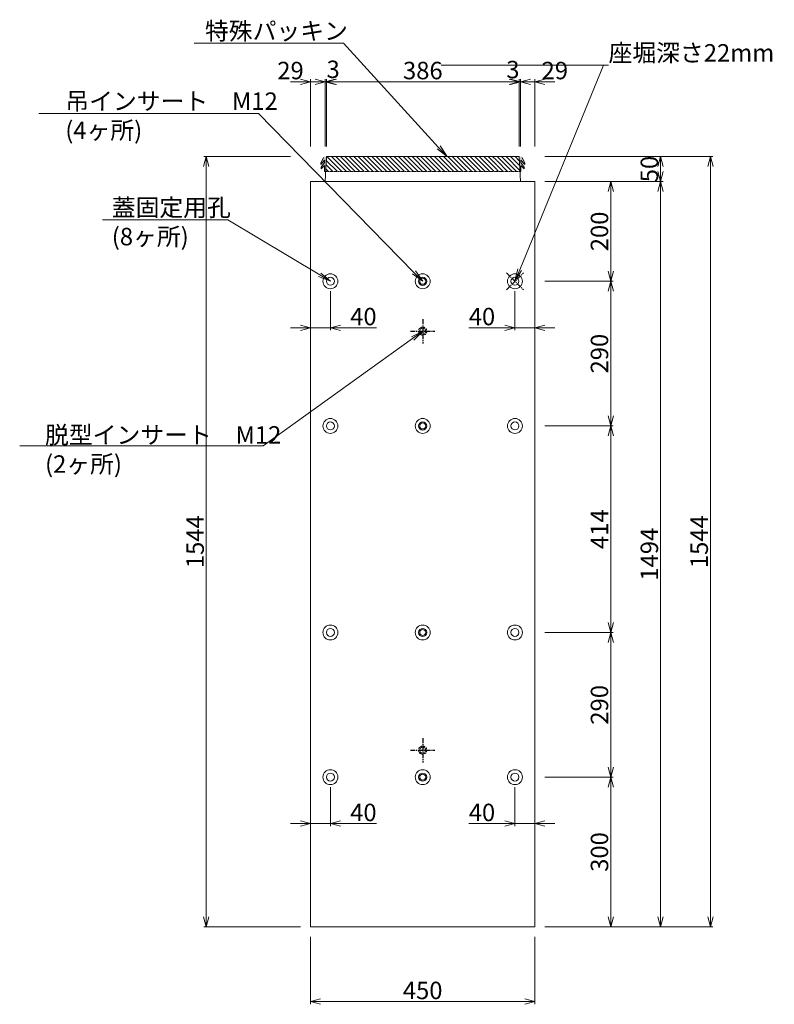
# Model space of a CAD drawing. Units: millimetres. Extents: x -29912 to 144750, y 24745 to 57393.
# Drawn here: x 114218 to 115731, y 35744 to 37718 of the extents above; entities that cross this region are included whole.
import ezdxf
from ezdxf import colors
from ezdxf.entities.mleader import LeaderData, LeaderLine
from ezdxf.math import Vec2, Vec3

# ---------------------------------------------------------------- set-up
doc = ezdxf.new("R2010")
doc.units = ezdxf.units.MM
doc.header["$LTSCALE"] = 0.3
for name, pattern in [('CENTER', [50.8, 31.75, -6.35, 6.35, -6.35]), ('DASHED', [19.05, 12.7, -6.35]), ('DASHED2', [9.525, 6.35, -3.175])]:
    doc.linetypes.add(name, pattern=pattern)
for name, color, linetype, lineweight in [('D-STR-DIM', 7, 'Continuous', 13), ('D-STR-HTXT', 7, 'Continuous', 13), ('D-STR1', 7, 'Continuous', 13), ('D-STR2(金物)', 3, 'Continuous', 13)]:
    doc.layers.add(name, color=color, linetype=linetype, lineweight=lineweight)
for name, color, linetype in [('LEVEL001', 7, 'Continuous'), ('TC-03-基準線', 2, 'CENTER'), ('TC-15-ハッチ-PC2', 36, 'Continuous'), ('TC-15-ハッチ-ブラケット', 6, 'Continuous')]:
    doc.layers.add(name, color=color, linetype=linetype)
doc.styles.add('MSゴシック', font='txt')
doc.styles.add('YOKO_GOTHIC', font='txt')
doc.dimstyles.new('1-10', dxfattribs={"dimscale": 10, "dimtxt": 3.5, "dimasz": 2, "dimexe": 0.5, "dimexo": 2, "dimgap": 0.5, "dimtad": 1, "dimdec": 0, "dimzin": 0, "dimdsep": 46, "dimtxsty": 'MSゴシック', "dimblk": 'OPEN30', "dimcen": 2, "dimclrd": 256, "dimclre": 256, "dimclrt": 256, "dimadec": 0, "dimazin": 0, "dimtfac": 1, "dimtdec": 0, "dimtmove": 0, "dimatfit": 3, "dimldrblk": 'OPEN30', "dimfxl": 1, "dimtolj": 1, "dimtzin": 0, "dimlwd": -1, "dimlwe": -1, "dimarcsym": 0})

# ---------------------------------------------------------------- blocks, each defined once
blk = doc.blocks.new('_OPEN30')
at = {"color": 0, "linetype": 'ByBlock', "lineweight": -2}
for p, q in [((-1, 0.268), (0, 0)), ((0, 0), (-1, -0.268)), ((0, 0), (-1, 0))]:
    blk.add_line(p, q, dxfattribs=at)
blk = doc.blocks.new('*D3619')
at = {"layer": 'D-STR-DIM', "transparency": 16777216}
for p, q in [((114801.2, 35879.3), (114801.2, 35744.3)), ((115251.2, 35879.3), (115251.2, 35744.3)), ((114821.2, 35749.3), (115231.2, 35749.3))]:
    blk.add_line(p, q, dxfattribs=at)
at = {"layer": 'DEFPOINTS', "color": 0, "transparency": 16777216}
for p in [(114801.2, 35899.3), (115251.2, 35899.3), (115251.2, 35749.3)]:
    blk.add_point(p, dxfattribs=at)
at = {"layer": 'D-STR-DIM', "transparency": 16777216, "xscale": 20, "yscale": 20, "zscale": 20, "rotation": 180}
blk.add_blockref('_OPEN30', (114801.2, 35749.3), dxfattribs=at)
at = {"layer": 'D-STR-DIM', "transparency": 16777216, "xscale": 20, "yscale": 20, "zscale": 20}
blk.add_blockref('_OPEN30', (115251.2, 35749.3), dxfattribs=at)
at = {"layer": 'D-STR-DIM', "transparency": 16777216, "insert": (115026.2, 35771.8), "char_height": 35, "attachment_point": 5, "style": 'MSゴシック'}
blk.add_mtext('\\A1;450', dxfattribs=at)
blk = doc.blocks.new('_OPEN')
at = {"color": 0, "linetype": 'ByBlock', "lineweight": -2}
for p, q in [((-1, 0.167), (0, 0)), ((0, 0), (-1, -0.167)), ((0, 0), (-1, 0))]:
    blk.add_line(p, q, dxfattribs=at)
blk = doc.blocks.new('*D3623')
at = {"layer": 'D-STR-DIM', "transparency": 16777216}
for p, q in [((114781.2, 37593.3), (114761.2, 37593.3)), ((114801.2, 37463.3), (114801.2, 37598.3)), ((114801.2, 37593.3), (114830.5, 37593.3)), ((114830.5, 37463.3), (114830.5, 37598.3)), ((114850.5, 37593.3), (114870.5, 37593.3))]:
    blk.add_line(p, q, dxfattribs=at)
at = {"layer": 'DEFPOINTS', "color": 0, "transparency": 16777216}
for p in [(114830.5, 37593.3), (114801.2, 37443.3), (114830.5, 37443.3)]:
    blk.add_point(p, dxfattribs=at)
at = {"layer": 'D-STR-DIM', "transparency": 16777216, "xscale": 20, "yscale": 20, "zscale": 20}
blk.add_blockref('_OPEN30', (114801.2, 37593.3), dxfattribs=at)
at = {"layer": 'D-STR-DIM', "transparency": 16777216, "xscale": 20, "yscale": 20, "zscale": 20, "rotation": 180}
blk.add_blockref('_OPEN30', (114830.5, 37593.3), dxfattribs=at)
at = {"layer": 'D-STR-DIM', "transparency": 16777216, "insert": (114761.2, 37615.8), "char_height": 35, "attachment_point": 5, "style": 'MSゴシック'}
blk.add_mtext('\\A1;29', dxfattribs=at)
blk = doc.blocks.new('*D3624')
at = {"layer": 'D-STR-DIM', "transparency": 16777216}
for p, q in [((114810.5, 37593.3), (114790.5, 37593.3)), ((114830.5, 37463.3), (114830.5, 37598.3)), ((114830.5, 37593.3), (114833.5, 37593.3)), ((114833.5, 37463.3), (114833.5, 37598.3)), ((114853.5, 37593.3), (114873.5, 37593.3))]:
    blk.add_line(p, q, dxfattribs=at)
at = {"layer": 'DEFPOINTS', "color": 0, "transparency": 16777216}
for p in [(114833.5, 37593.3), (114830.5, 37443.3), (114833.5, 37443.3)]:
    blk.add_point(p, dxfattribs=at)
at = {"layer": 'D-STR-DIM', "transparency": 16777216, "xscale": 20, "yscale": 20, "zscale": 20}
blk.add_blockref('_OPEN30', (114830.5, 37593.3), dxfattribs=at)
at = {"layer": 'D-STR-DIM', "transparency": 16777216, "xscale": 20, "yscale": 20, "zscale": 20, "rotation": 180}
blk.add_blockref('_OPEN30', (114833.5, 37593.3), dxfattribs=at)
at = {"layer": 'D-STR-DIM', "transparency": 16777216, "insert": (114846.7, 37618.2), "char_height": 35, "attachment_point": 5, "style": 'MSゴシック'}
blk.add_mtext('\\A1;3', dxfattribs=at)
blk = doc.blocks.new('*D3625')
at = {"layer": 'D-STR-DIM', "transparency": 16777216}
for p, q in [((114833.5, 37463.3), (114833.5, 37598.3)), ((114853.5, 37593.3), (115199.5, 37593.3)), ((115219.5, 37463.3), (115219.5, 37598.3))]:
    blk.add_line(p, q, dxfattribs=at)
at = {"layer": 'DEFPOINTS', "color": 0, "transparency": 16777216}
for p in [(115219.5, 37593.3), (114833.5, 37443.3), (115219.5, 37443.3)]:
    blk.add_point(p, dxfattribs=at)
at = {"layer": 'D-STR-DIM', "transparency": 16777216, "xscale": 20, "yscale": 20, "zscale": 20, "rotation": 180}
blk.add_blockref('_OPEN30', (114833.5, 37593.3), dxfattribs=at)
at = {"layer": 'D-STR-DIM', "transparency": 16777216, "xscale": 20, "yscale": 20, "zscale": 20}
blk.add_blockref('_OPEN30', (115219.5, 37593.3), dxfattribs=at)
at = {"layer": 'D-STR-DIM', "transparency": 16777216, "insert": (115026.5, 37615.8), "char_height": 35, "attachment_point": 5, "style": 'MSゴシック'}
blk.add_mtext('\\A1;386', dxfattribs=at)
blk = doc.blocks.new('*D3626')
at = {"layer": 'D-STR-DIM', "transparency": 16777216}
for p, q in [((115199.5, 37593.3), (115179.5, 37593.3)), ((115219.5, 37463.3), (115219.5, 37598.3)), ((115222.5, 37593.3), (115219.5, 37593.3)), ((115222.5, 37463.3), (115222.5, 37598.3)), ((115242.5, 37593.3), (115262.5, 37593.3))]:
    blk.add_line(p, q, dxfattribs=at)
at = {"layer": 'DEFPOINTS', "color": 0, "transparency": 16777216}
for p in [(115219.5, 37593.3), (115219.5, 37443.3), (115222.5, 37443.3)]:
    blk.add_point(p, dxfattribs=at)
at = {"layer": 'D-STR-DIM', "transparency": 16777216, "xscale": 20, "yscale": 20, "zscale": 20}
blk.add_blockref('_OPEN30', (115219.5, 37593.3), dxfattribs=at)
at = {"layer": 'D-STR-DIM', "transparency": 16777216, "xscale": 20, "yscale": 20, "zscale": 20, "rotation": 180}
blk.add_blockref('_OPEN30', (115222.5, 37593.3), dxfattribs=at)
at = {"layer": 'D-STR-DIM', "transparency": 16777216, "insert": (115207.1, 37617.7), "char_height": 35, "attachment_point": 5, "style": 'MSゴシック'}
blk.add_mtext('\\A1;3', dxfattribs=at)
blk = doc.blocks.new('*D3627')
at = {"layer": 'D-STR-DIM', "transparency": 16777216}
for p, q in [((115202.5, 37593.3), (115182.5, 37593.3)), ((115222.5, 37463.3), (115222.5, 37598.3)), ((115222.5, 37593.3), (115251.2, 37593.3)), ((115251.2, 37463.3), (115251.2, 37598.3)), ((115271.2, 37593.3), (115291.2, 37593.3))]:
    blk.add_line(p, q, dxfattribs=at)
at = {"layer": 'DEFPOINTS', "color": 0, "transparency": 16777216}
for p in [(115251.2, 37593.3), (115222.5, 37443.3), (115251.2, 37443.3)]:
    blk.add_point(p, dxfattribs=at)
at = {"layer": 'D-STR-DIM', "transparency": 16777216, "xscale": 20, "yscale": 20, "zscale": 20}
blk.add_blockref('_OPEN30', (115222.5, 37593.3), dxfattribs=at)
at = {"layer": 'D-STR-DIM', "transparency": 16777216, "xscale": 20, "yscale": 20, "zscale": 20, "rotation": 180}
blk.add_blockref('_OPEN30', (115251.2, 37593.3), dxfattribs=at)
at = {"layer": 'D-STR-DIM', "transparency": 16777216, "insert": (115291.2, 37615.8), "char_height": 35, "attachment_point": 5, "style": 'MSゴシック'}
blk.add_mtext('\\A1;29', dxfattribs=at)
blk = doc.blocks.new('*D3639')
at = {"layer": 'D-STR-DIM', "transparency": 16777216}
for p, q in [((115271.2, 36199.3), (115408.2, 36199.3)), ((115403.2, 35919.3), (115403.2, 36179.3)), ((115271.2, 35899.3), (115408.2, 35899.3))]:
    blk.add_line(p, q, dxfattribs=at)
at = {"layer": 'DEFPOINTS', "color": 0, "transparency": 16777216}
for p in [(115251.2, 36199.3), (115403.2, 36199.3), (115251.2, 35899.3)]:
    blk.add_point(p, dxfattribs=at)
at = {"layer": 'D-STR-DIM', "transparency": 16777216, "xscale": 20, "yscale": 20, "zscale": 20}
for p, rotation in [((115403.2, 36199.3), 90), ((115403.2, 35899.3), 270)]:
    blk.add_blockref('_OPEN30', p, dxfattribs=dict(at, rotation=rotation))
at = {"layer": 'D-STR-DIM', "transparency": 16777216, "insert": (115380.7, 36049.3), "char_height": 35, "attachment_point": 5, "rotation": 90, "style": 'MSゴシック'}
blk.add_mtext('\\A1;300', dxfattribs=at)
blk = doc.blocks.new('*D3640')
at = {"layer": 'D-STR-DIM', "transparency": 16777216}
for p, q in [((115271.2, 36489.3), (115408.2, 36489.3)), ((115403.2, 36219.3), (115403.2, 36469.3)), ((115271.2, 36199.3), (115408.2, 36199.3))]:
    blk.add_line(p, q, dxfattribs=at)
at = {"layer": 'DEFPOINTS', "color": 0, "transparency": 16777216}
for p in [(115251.2, 36489.3), (115403.2, 36489.3), (115251.2, 36199.3)]:
    blk.add_point(p, dxfattribs=at)
at = {"layer": 'D-STR-DIM', "transparency": 16777216, "xscale": 20, "yscale": 20, "zscale": 20}
for p, rotation in [((115403.2, 36489.3), 90), ((115403.2, 36199.3), 270)]:
    blk.add_blockref('_OPEN30', p, dxfattribs=dict(at, rotation=rotation))
at = {"layer": 'D-STR-DIM', "transparency": 16777216, "insert": (115380.7, 36344.3), "char_height": 35, "attachment_point": 5, "rotation": 90, "style": 'MSゴシック'}
blk.add_mtext('\\A1;290', dxfattribs=at)
blk = doc.blocks.new('*D3641')
at = {"layer": 'D-STR-DIM', "transparency": 16777216}
for p, q in [((115271.2, 37393.3), (115408.2, 37393.3)), ((115403.2, 37213.3), (115403.2, 37373.3)), ((115271.2, 37193.3), (115408.2, 37193.3))]:
    blk.add_line(p, q, dxfattribs=at)
at = {"layer": 'DEFPOINTS', "color": 0, "transparency": 16777216}
for p in [(115251.2, 37393.3), (115403.2, 37393.3), (115251.2, 37193.3)]:
    blk.add_point(p, dxfattribs=at)
at = {"layer": 'D-STR-DIM', "transparency": 16777216, "xscale": 20, "yscale": 20, "zscale": 20}
for p, rotation in [((115403.2, 37393.3), 90), ((115403.2, 37193.3), 270)]:
    blk.add_blockref('_OPEN30', p, dxfattribs=dict(at, rotation=rotation))
at = {"layer": 'D-STR-DIM', "transparency": 16777216, "insert": (115380.7, 37293.3), "char_height": 35, "attachment_point": 5, "rotation": 90, "style": 'MSゴシック'}
blk.add_mtext('\\A1;200', dxfattribs=at)
blk = doc.blocks.new('*D3642')
at = {"layer": 'D-STR-DIM', "transparency": 16777216}
for p, q in [((115271.2, 37393.3), (115508.2, 37393.3)), ((115503.2, 35919.3), (115503.2, 37373.3)), ((115271.2, 35899.3), (115508.2, 35899.3))]:
    blk.add_line(p, q, dxfattribs=at)
at = {"layer": 'DEFPOINTS', "color": 0, "transparency": 16777216}
for p in [(115251.2, 37393.3), (115503.2, 37393.3), (115251.2, 35899.3)]:
    blk.add_point(p, dxfattribs=at)
at = {"layer": 'D-STR-DIM', "transparency": 16777216, "xscale": 20, "yscale": 20, "zscale": 20}
for p, rotation in [((115503.2, 37393.3), 90), ((115503.2, 35899.3), 270)]:
    blk.add_blockref('_OPEN30', p, dxfattribs=dict(at, rotation=rotation))
at = {"layer": 'D-STR-DIM', "transparency": 16777216, "insert": (115480.7, 36646.3), "char_height": 35, "attachment_point": 5, "rotation": 90, "style": 'MSゴシック'}
blk.add_mtext('\\A1;1494', dxfattribs=at)
blk = doc.blocks.new('*D3643')
at = {"layer": 'D-STR-DIM', "transparency": 16777216}
for p, q in [((115271.2, 37443.3), (115508.2, 37443.3)), ((115503.2, 37413.3), (115503.2, 37423.3)), ((115271.2, 37393.3), (115508.2, 37393.3))]:
    blk.add_line(p, q, dxfattribs=at)
at = {"layer": 'DEFPOINTS', "color": 0, "transparency": 16777216}
for p in [(115251.2, 37443.3), (115503.2, 37443.3), (115251.2, 37393.3)]:
    blk.add_point(p, dxfattribs=at)
at = {"layer": 'D-STR-DIM', "transparency": 16777216, "xscale": 20, "yscale": 20, "zscale": 20}
for p, rotation in [((115503.2, 37443.3), 90), ((115503.2, 37393.3), 270)]:
    blk.add_blockref('_OPEN30', p, dxfattribs=dict(at, rotation=rotation))
at = {"layer": 'D-STR-DIM', "transparency": 16777216, "insert": (115480.7, 37418.3), "char_height": 35, "attachment_point": 5, "rotation": 90, "style": 'MSゴシック'}
blk.add_mtext('\\A1;50', dxfattribs=at)
blk = doc.blocks.new('*D3644')
at = {"layer": 'D-STR-DIM', "transparency": 16777216}
for p, q in [((115271.2, 37443.3), (115608.2, 37443.3)), ((115603.2, 37423.3), (115603.2, 35919.3)), ((115271.2, 35899.3), (115608.2, 35899.3))]:
    blk.add_line(p, q, dxfattribs=at)
at = {"layer": 'DEFPOINTS', "color": 0, "transparency": 16777216}
for p in [(115251.2, 37443.3), (115251.2, 35899.3), (115603.2, 35899.3)]:
    blk.add_point(p, dxfattribs=at)
at = {"layer": 'D-STR-DIM', "transparency": 16777216, "xscale": 20, "yscale": 20, "zscale": 20}
for p, rotation in [((115603.2, 37443.3), 90), ((115603.2, 35899.3), 270)]:
    blk.add_blockref('_OPEN30', p, dxfattribs=dict(at, rotation=rotation))
at = {"layer": 'D-STR-DIM', "transparency": 16777216, "insert": (115580.7, 36671.3), "char_height": 35, "attachment_point": 5, "rotation": 90, "style": 'MSゴシック'}
blk.add_mtext('\\A1;1544', dxfattribs=at)
blk = doc.blocks.new('*D3645')
at = {"layer": 'D-STR-DIM', "transparency": 16777216}
for p, q in [((114761.2, 37443.3), (114587.4, 37443.3)), ((114592.4, 35919.3), (114592.4, 37423.3)), ((114781.2, 35899.3), (114587.4, 35899.3))]:
    blk.add_line(p, q, dxfattribs=at)
at = {"layer": 'DEFPOINTS', "color": 0, "transparency": 16777216}
for p in [(114592.4, 37443.3), (114781.2, 37443.3), (114801.2, 35899.3)]:
    blk.add_point(p, dxfattribs=at)
at = {"layer": 'D-STR-DIM', "transparency": 16777216, "xscale": 20, "yscale": 20, "zscale": 20}
for p, rotation in [((114592.4, 37443.3), 90), ((114592.4, 35899.3), 270)]:
    blk.add_blockref('_OPEN30', p, dxfattribs=dict(at, rotation=rotation))
at = {"layer": 'D-STR-DIM', "transparency": 16777216, "insert": (114569.9, 36671.3), "char_height": 35, "attachment_point": 5, "rotation": 90, "style": 'MSゴシック'}
blk.add_mtext('\\A1;1544', dxfattribs=at)
blk = doc.blocks.new('*D3646')
at = {"layer": 'D-STR-DIM', "transparency": 16777216}
for p, q in [((114801.2, 37173), (114801.2, 37095.1)), ((114841.2, 37173.3), (114841.2, 37095.1)), ((114781.2, 37100.1), (114761.2, 37100.1)), ((114801.2, 37100.1), (114841.2, 37100.1)), ((114861.2, 37100.1), (114933.5, 37100.1))]:
    blk.add_line(p, q, dxfattribs=at)
at = {"layer": 'DEFPOINTS', "color": 0, "transparency": 16777216}
for p in [(114801.2, 37193), (114841.2, 37193.3), (114841.2, 37100.1)]:
    blk.add_point(p, dxfattribs=at)
at = {"layer": 'D-STR-DIM', "transparency": 16777216, "xscale": 20, "yscale": 20, "zscale": 20}
blk.add_blockref('_OPEN30', (114801.2, 37100.1), dxfattribs=at)
at = {"layer": 'D-STR-DIM', "transparency": 16777216, "xscale": 20, "yscale": 20, "zscale": 20, "rotation": 180}
blk.add_blockref('_OPEN30', (114841.2, 37100.1), dxfattribs=at)
at = {"layer": 'D-STR-DIM', "transparency": 16777216, "insert": (114907.3, 37122.6), "char_height": 35, "attachment_point": 5, "style": 'MSゴシック'}
blk.add_mtext('\\A1;40', dxfattribs=at)
blk = doc.blocks.new('*D3647')
at = {"layer": 'D-STR-DIM', "transparency": 16777216}
for p, q in [((115211.2, 37173.3), (115211.2, 37095.1)), ((115251.2, 37173.3), (115251.2, 37095.1)), ((115191.2, 37100.1), (115118.9, 37100.1)), ((115251.2, 37100.1), (115211.2, 37100.1)), ((115271.2, 37100.1), (115291.2, 37100.1))]:
    blk.add_line(p, q, dxfattribs=at)
at = {"layer": 'DEFPOINTS', "color": 0, "transparency": 16777216}
for p in [(115211.2, 37193.3), (115251.2, 37193.3), (115211.2, 37100.1)]:
    blk.add_point(p, dxfattribs=at)
at = {"layer": 'D-STR-DIM', "transparency": 16777216, "xscale": 20, "yscale": 20, "zscale": 20}
blk.add_blockref('_OPEN30', (115211.2, 37100.1), dxfattribs=at)
at = {"layer": 'D-STR-DIM', "transparency": 16777216, "xscale": 20, "yscale": 20, "zscale": 20, "rotation": 180}
blk.add_blockref('_OPEN30', (115251.2, 37100.1), dxfattribs=at)
at = {"layer": 'D-STR-DIM', "transparency": 16777216, "insert": (115145.1, 37122.6), "char_height": 35, "attachment_point": 5, "style": 'MSゴシック'}
blk.add_mtext('\\A1;40', dxfattribs=at)
blk = doc.blocks.new('*D3648')
at = {"layer": 'D-STR-DIM', "transparency": 16777216}
for p, q in [((114801.2, 36179), (114801.2, 36101.1)), ((114841.2, 36179.3), (114841.2, 36101.1)), ((114781.2, 36106.1), (114761.2, 36106.1)), ((114801.2, 36106.1), (114841.2, 36106.1)), ((114861.2, 36106.1), (114933.5, 36106.1))]:
    blk.add_line(p, q, dxfattribs=at)
at = {"layer": 'DEFPOINTS', "color": 0, "transparency": 16777216}
for p in [(114801.2, 36199), (114841.2, 36199.3), (114841.2, 36106.1)]:
    blk.add_point(p, dxfattribs=at)
at = {"layer": 'D-STR-DIM', "transparency": 16777216, "xscale": 20, "yscale": 20, "zscale": 20}
blk.add_blockref('_OPEN30', (114801.2, 36106.1), dxfattribs=at)
at = {"layer": 'D-STR-DIM', "transparency": 16777216, "xscale": 20, "yscale": 20, "zscale": 20, "rotation": 180}
blk.add_blockref('_OPEN30', (114841.2, 36106.1), dxfattribs=at)
at = {"layer": 'D-STR-DIM', "transparency": 16777216, "insert": (114907.3, 36128.6), "char_height": 35, "attachment_point": 5, "style": 'MSゴシック'}
blk.add_mtext('\\A1;40', dxfattribs=at)
blk = doc.blocks.new('*D3649')
at = {"layer": 'D-STR-DIM', "transparency": 16777216}
for p, q in [((115211.2, 36179.3), (115211.2, 36101.1)), ((115251.2, 36179.3), (115251.2, 36101.1)), ((115191.2, 36106.1), (115118.9, 36106.1)), ((115251.2, 36106.1), (115211.2, 36106.1)), ((115271.2, 36106.1), (115291.2, 36106.1))]:
    blk.add_line(p, q, dxfattribs=at)
at = {"layer": 'DEFPOINTS', "color": 0, "transparency": 16777216}
for p in [(115211.2, 36199.3), (115251.2, 36199.3), (115211.2, 36106.1)]:
    blk.add_point(p, dxfattribs=at)
at = {"layer": 'D-STR-DIM', "transparency": 16777216, "xscale": 20, "yscale": 20, "zscale": 20}
blk.add_blockref('_OPEN30', (115211.2, 36106.1), dxfattribs=at)
at = {"layer": 'D-STR-DIM', "transparency": 16777216, "xscale": 20, "yscale": 20, "zscale": 20, "rotation": 180}
blk.add_blockref('_OPEN30', (115251.2, 36106.1), dxfattribs=at)
at = {"layer": 'D-STR-DIM', "transparency": 16777216, "insert": (115145.1, 36128.6), "char_height": 35, "attachment_point": 5, "style": 'MSゴシック'}
blk.add_mtext('\\A1;40', dxfattribs=at)
blk = doc.blocks.new('*D3613')
at = {"layer": 'D-STR-DIM', "transparency": 16777216}
for p, q in [((115271.2, 36903.3), (115408.2, 36903.3)), ((115403.2, 36509.3), (115403.2, 36883.3)), ((115271.2, 36489.3), (115408.2, 36489.3))]:
    blk.add_line(p, q, dxfattribs=at)
at = {"layer": 'DEFPOINTS', "color": 0, "transparency": 16777216}
for p in [(115251.2, 36903.3), (115403.2, 36903.3), (115251.2, 36489.3)]:
    blk.add_point(p, dxfattribs=at)
at = {"layer": 'D-STR-DIM', "transparency": 16777216, "xscale": 20, "yscale": 20, "zscale": 20}
for p, rotation in [((115403.2, 36903.3), 90), ((115403.2, 36489.3), 270)]:
    blk.add_blockref('_OPEN30', p, dxfattribs=dict(at, rotation=rotation))
at = {"layer": 'D-STR-DIM', "transparency": 16777216, "insert": (115380.7, 36696.3), "char_height": 35, "attachment_point": 5, "rotation": 90, "style": 'MSゴシック'}
blk.add_mtext('\\A1;414', dxfattribs=at)
blk = doc.blocks.new('*D3614')
at = {"layer": 'D-STR-DIM', "transparency": 16777216}
for p, q in [((115271.2, 37193.3), (115408.2, 37193.3)), ((115403.2, 36923.3), (115403.2, 37173.3)), ((115271.2, 36903.3), (115408.2, 36903.3))]:
    blk.add_line(p, q, dxfattribs=at)
at = {"layer": 'DEFPOINTS', "color": 0, "transparency": 16777216}
for p in [(115251.2, 37193.3), (115403.2, 37193.3), (115251.2, 36903.3)]:
    blk.add_point(p, dxfattribs=at)
at = {"layer": 'D-STR-DIM', "transparency": 16777216, "xscale": 20, "yscale": 20, "zscale": 20}
for p, rotation in [((115403.2, 37193.3), 90), ((115403.2, 36903.3), 270)]:
    blk.add_blockref('_OPEN30', p, dxfattribs=dict(at, rotation=rotation))
at = {"layer": 'D-STR-DIM', "transparency": 16777216, "insert": (115380.7, 37048.3), "char_height": 35, "attachment_point": 5, "rotation": 90, "style": 'MSゴシック'}
blk.add_mtext('\\A1;290', dxfattribs=at)
blk = doc.blocks.new('*D3618')
at = {"layer": 'D-STR-DIM', "transparency": 16777216}
for p, q in [((115199.5, 37593.3), (115179.5, 37593.3)), ((115219.5, 37463.3), (115219.5, 37598.3)), ((115222.5, 37593.3), (115219.5, 37593.3)), ((115222.5, 37463.3), (115222.5, 37598.3)), ((115242.5, 37593.3), (115262.5, 37593.3))]:
    blk.add_line(p, q, dxfattribs=at)
at = {"layer": 'DEFPOINTS', "color": 0, "transparency": 16777216}
for p in [(115219.5, 37593.3), (115219.5, 37443.3), (115222.5, 37443.3)]:
    blk.add_point(p, dxfattribs=at)
at = {"layer": 'D-STR-DIM', "transparency": 16777216, "xscale": 20, "yscale": 20, "zscale": 20}
blk.add_blockref('_OPEN30', (115219.5, 37593.3), dxfattribs=at)
at = {"layer": 'D-STR-DIM', "transparency": 16777216, "xscale": 20, "yscale": 20, "zscale": 20, "rotation": 180}
blk.add_blockref('_OPEN30', (115222.5, 37593.3), dxfattribs=at)
at = {"layer": 'D-STR-DIM', "transparency": 16777216, "insert": (115207.1, 37617.7), "char_height": 35, "attachment_point": 5, "style": 'MSゴシック'}
blk.add_mtext('\\A1;3', dxfattribs=at)
blk = doc.blocks.new('*D3612')
at = {"layer": 'D-STR-DIM', "transparency": 16777216}
for p, q in [((115202.5, 37593.3), (115182.5, 37593.3)), ((115222.5, 37463.3), (115222.5, 37598.3)), ((115222.5, 37593.3), (115251.2, 37593.3)), ((115251.2, 37463.3), (115251.2, 37598.3)), ((115271.2, 37593.3), (115291.2, 37593.3))]:
    blk.add_line(p, q, dxfattribs=at)
at = {"layer": 'DEFPOINTS', "color": 0, "transparency": 16777216}
for p in [(115251.2, 37593.3), (115222.5, 37443.3), (115251.2, 37443.3)]:
    blk.add_point(p, dxfattribs=at)
at = {"layer": 'D-STR-DIM', "transparency": 16777216, "xscale": 20, "yscale": 20, "zscale": 20}
blk.add_blockref('_OPEN30', (115222.5, 37593.3), dxfattribs=at)
at = {"layer": 'D-STR-DIM', "transparency": 16777216, "xscale": 20, "yscale": 20, "zscale": 20, "rotation": 180}
blk.add_blockref('_OPEN30', (115251.2, 37593.3), dxfattribs=at)
at = {"layer": 'D-STR-DIM', "transparency": 16777216, "insert": (115291.2, 37615.8), "char_height": 35, "attachment_point": 5, "style": 'MSゴシック'}
blk.add_mtext('\\A1;29', dxfattribs=at)

msp = doc.modelspace()

# ---------------------------------------------------------------- hatches: boundary and pattern name
at = {"layer": 'TC-15-ハッチ-PC2'}
h = msp.add_hatch(color=256, dxfattribs=at)
edge = h.paths.add_edge_path()
edge.add_line((114831.67, 37413.31), (114829.67, 37413.31))
edge.add_line((114829.67, 37413.31), (114829.67, 37422.81))
edge.add_line((114829.67, 37422.81), (114829.67, 37425.31))
edge.add_line((114829.67, 37425.31), (114822.97, 37418.81))
edge.add_line((114822.97, 37418.81), (114822.97, 37421.81))
edge.add_line((114822.97, 37421.81), (114829.67, 37431.31))
edge.add_line((114829.67, 37431.31), (114829.67, 37436.31))
edge.add_line((114829.67, 37436.31), (114821.97, 37427.31))
edge.add_line((114821.97, 37427.31), (114821.97, 37430.31))
edge.add_line((114821.97, 37430.31), (114827.26, 37441.47))
edge.add_arc((114830.03, 37440.31), 3, 90, 157.44275, ccw=False)
edge.add_line((114830.03, 37443.31), (114833.47, 37443.31))
edge.add_line((114833.47, 37443.31), (114831.67, 37413.31))
h = msp.add_hatch(color=256, dxfattribs=at)
edge = h.paths.add_edge_path()
edge.add_line((115221.27, 37413.31), (115223.27, 37413.31))
edge.add_line((115223.27, 37413.31), (115223.27, 37422.81))
edge.add_line((115223.27, 37422.81), (115223.27, 37425.31))
edge.add_line((115223.27, 37425.31), (115229.97, 37418.81))
edge.add_line((115229.97, 37418.81), (115229.97, 37421.81))
edge.add_line((115229.97, 37421.81), (115223.27, 37431.31))
edge.add_line((115223.27, 37431.31), (115223.27, 37436.31))
edge.add_line((115223.27, 37436.31), (115230.97, 37427.31))
edge.add_line((115230.97, 37427.31), (115230.97, 37430.31))
edge.add_line((115230.97, 37430.31), (115225.69, 37441.47))
edge.add_arc((115222.92, 37440.31), 3, 22.55725, 90)
edge.add_line((115222.92, 37443.31), (115219.47, 37443.31))
edge.add_line((115219.47, 37443.31), (115221.27, 37413.31))
at = {"layer": 'TC-15-ハッチ-ブラケット'}
h = msp.add_hatch(dxfattribs=at)
h.set_pattern_fill('ANSI31', color=256, scale=2, angle=90, style=0)
h.set_pattern_definition([(135, (120086.784, -44401.879), (-4.49012806, -4.49012806), [])])
h.paths.add_polyline_path([(115174.67, 37413.31), (114831.67, 37413.31), (114833.47, 37443.31), (115174.67, 37443.31)])
h.paths.add_polyline_path([(115221.27, 37413.31), (115175.27, 37413.31), (115175.27, 37443.31), (115219.47, 37443.31)])

# ---------------------------------------------------------------- linework, layer by layer
at = {"layer": 'D-STR1'}
for points in [[(115251.2, 37393.31), (115222.47, 37393.31), (115219.47, 37443.31), (114833.47, 37443.31), (114830.47, 37393.31), (114801.2, 37393.31)], [(115251.2, 37393.31), (115251.2, 35899.31), (114801.2, 35899.31), (114801.2, 37393.31)], [(115222.47, 37393.31), (114830.47, 37393.31)]]:
    msp.add_lwpolyline(points, dxfattribs=at)
for centre, radius in [((114841.2, 37193.31), 15), ((115026.2, 37193.31), 15), ((115211.2, 37193.31), 15), ((114841.2, 37193.31), 8), ((115211.2, 37193.31), 8), ((114841.2, 36903.31), 15), ((114841.2, 36903.31), 8), ((115026.2, 36903.31), 15), ((115211.2, 36903.31), 15), ((115211.2, 36903.31), 8), ((114841.2, 36489.31), 15), ((114841.2, 36489.31), 8), ((115026.2, 36489.31), 15), ((115211.2, 36489.31), 15), ((115211.2, 36489.31), 8), ((114841.2, 36199.31), 15), ((114841.2, 36199.31), 8), ((115026.2, 36199.31), 15), ((115211.2, 36199.31), 15), ((115211.2, 36199.31), 8)]:
    msp.add_circle(centre, radius, dxfattribs=at)
at = {"layer": 'D-STR2(金物)'}
for centre, radius in [((115026.2, 37193.31), 8.25), ((115026.2, 37193.31), 6), ((115026.2, 36903.31), 8.25), ((115026.2, 36903.31), 6), ((115026.2, 36489.31), 8.25), ((115026.2, 36489.31), 6), ((115026.2, 36199.31), 8.25), ((115026.2, 36199.31), 6)]:
    msp.add_circle(centre, radius, dxfattribs=at)
at = {"layer": 'D-STR2(金物)', "linetype": 'DASHED'}
for centre, radius in [((115026.2, 37093.31), 8.25), ((115026.2, 37093.31), 6), ((115026.2, 36253.31), 8.25), ((115026.2, 36253.31), 6)]:
    msp.add_circle(centre, radius, dxfattribs=at)
at = {"layer": 'LEVEL001', "color": 3, "linetype": 'DASHED2', "lineweight": 9}
msp.add_lwpolyline([(115221.27, 37413.31), (114831.67, 37413.31), (114833.47, 37443.31), (115219.47, 37443.31)], dxfattribs=at)
at = {"layer": 'LEVEL001', "color": 3, "linetype": 'Continuous', "lineweight": 9}
for points in [[(114831.67, 37413.31), (114829.67, 37413.31), (114829.67, 37422.81), (114829.67, 37425.31), (114822.97, 37418.81), (114822.97, 37421.81), (114829.67, 37431.31), (114829.67, 37436.31), (114821.97, 37427.31), (114821.97, 37430.31), (114827.26, 37441.47)], [(115221.27, 37413.31), (115223.27, 37413.31), (115223.27, 37422.81), (115223.27, 37425.31), (115229.97, 37418.81), (115229.97, 37421.81), (115223.27, 37431.31), (115223.27, 37436.31), (115230.97, 37427.31), (115230.97, 37430.31), (115225.69, 37441.47)]]:
    msp.add_lwpolyline(points, dxfattribs=at)
at = {"layer": 'TC-03-基準線'}
for p, q in [((115193.94, 37176.06), (115228.45, 37210.57)), ((115193.94, 37210.57), (115228.45, 37176.06)), ((115026.2, 37117.72), (115026.2, 37068.91)), ((115001.8, 37093.31), (115050.6, 37093.31)), ((115026.2, 36277.72), (115026.2, 36228.91)), ((115001.8, 36253.31), (115050.6, 36253.31))]:
    msp.add_line(p, q, dxfattribs=at)

# ---------------------------------------------------------------- dimensions: what is measured, and where the dimension line sits
at = {"layer": 'D-STR-DIM'}
for base, p1, p2, override, picture, middle in [((114833.47, 37593.31), (114830.47, 37443.31), (114833.47, 37443.31), {"dimtmove": 2}, '*D3624', (114846.73, 37618.2)), ((114830.47, 37593.31), (114801.2, 37443.31), (114830.47, 37443.31), {"dimtmove": 1}, '*D3623', (114761.2, 37593.31)), ((115251.2, 37593.31), (115222.47, 37443.31), (115251.2, 37443.31), {"dimtmove": 1}, '*D3627', (115291.2, 37593.31)), ((115251.2, 37593.31), (115222.47, 37443.31), (115251.2, 37443.31), {"dimtmove": 1}, '*D3612', (115291.2, 37593.31))]:
    dim = msp.add_linear_dim(base=base, p1=p1, p2=p2, dimstyle='1-10', override=override, dxfattribs=at)
    dim.commit()
    dim.dimension.update_dxf_attribs({"geometry": picture, "text_midpoint": middle, "dimtype": 160})
for base, p1, p2, angle, override, picture, middle in [((115219.47, 37593.31), (115222.47, 37443.31), (115219.47, 37443.31), 180, {"dimtmove": 2}, '*D3626', (115207.06, 37617.68)), ((115219.47, 37593.31), (115222.47, 37443.31), (115219.47, 37443.31), 180, {"dimtmove": 2}, '*D3618', (115207.06, 37617.68)), ((115503.2, 37443.31), (115251.2, 37393.31), (115251.2, 37443.31), 90, {"dimtmove": 1}, '*D3643', (115503.2, 37418.31))]:
    dim = msp.add_linear_dim(base=base, p1=p1, p2=p2, angle=angle, dimstyle='1-10', override=override, dxfattribs=at)
    dim.commit()
    dim.dimension.update_dxf_attribs({"geometry": picture, "text_midpoint": middle, "dimtype": 160})
dim = msp.add_linear_dim(base=(115219.47, 37593.31), p1=(114833.47, 37443.31), p2=(115219.47, 37443.31), dimstyle='1-10', override={"dimtmove": 1}, dxfattribs=at)
dim.commit()
dim.dimension.update_dxf_attribs({"geometry": '*D3625', "text_midpoint": (115026.47, 37615.81)})
for base, p1, p2, picture, middle in [((114592.41, 37443.31), (114801.2, 35899.31), (114781.2, 37443.31), '*D3645', (114569.91, 36671.31)), ((115403.2, 37393.31), (115251.2, 37193.31), (115251.2, 37393.31), '*D3641', (115380.7, 37293.31)), ((115403.2, 37193.31), (115251.2, 36903.31), (115251.2, 37193.31), '*D3614', (115380.7, 37048.31)), ((115403.2, 36903.31), (115251.2, 36489.31), (115251.2, 36903.31), '*D3613', (115380.7, 36696.31)), ((115403.2, 36489.31), (115251.2, 36199.31), (115251.2, 36489.31), '*D3640', (115380.7, 36344.31))]:
    dim = msp.add_linear_dim(base=base, p1=p1, p2=p2, angle=90, dimstyle='1-10', override={"dimtmove": 1}, dxfattribs=at)
    dim.commit()
    dim.dimension.update_dxf_attribs({"geometry": picture, "text_midpoint": middle})
for base, p1, p2, angle, picture, middle in [((115603.2, 35899.31), (115251.2, 37443.31), (115251.2, 35899.31), 90, '*D3644', (115580.7, 36671.31)), ((115503.2, 37393.31), (115251.2, 35899.31), (115251.2, 37393.31), 90, '*D3642', (115480.7, 36646.31)), ((115211.2, 37100.13), (115251.2, 37193.31), (115211.2, 37193.31), 180, '*D3647', (115145.06, 37122.63)), ((115211.2, 36106.13), (115251.2, 36199.31), (115211.2, 36199.31), 180, '*D3649', (115145.06, 36128.63)), ((115403.2, 36199.31), (115251.2, 35899.31), (115251.2, 36199.31), 90, '*D3639', (115380.7, 36049.31))]:
    dim = msp.add_linear_dim(base=base, p1=p1, p2=p2, angle=angle, dimstyle='1-10', dxfattribs=at)
    dim.commit()
    dim.dimension.update_dxf_attribs({"geometry": picture, "text_midpoint": middle})
for base, p1, p2, picture, middle in [((114841.2, 37100.13), (114801.2, 37193.04), (114841.2, 37193.31), '*D3646', (114907.34, 37122.63)), ((114841.2, 36106.13), (114801.2, 36199.04), (114841.2, 36199.31), '*D3648', (114907.34, 36128.63)), ((115251.2, 35749.31), (114801.2, 35899.31), (115251.2, 35899.31), '*D3619', (115026.2, 35771.81))]:
    dim = msp.add_linear_dim(base=base, p1=p1, p2=p2, dimstyle='1-10', dxfattribs=at)
    dim.commit()
    dim.dimension.update_dxf_attribs({"geometry": picture, "text_midpoint": middle})

# ---------------------------------------------------------------- leaders
at = {"layer": 'D-STR-HTXT'}
ml = msp.add_multileader_mtext('Standard', dxfattribs=at)
ml.set_content('特殊パッキン', color=256, style='YOKO_GOTHIC')
ml.set_leader_properties(color=256, linetype='ByLayer', lineweight=-1)
ml.set_arrow_properties(name='OPEN')
ml.build(insert=Vec2(0, 0))
ml.multileader.update_dxf_attribs({"text_left_attachment_type": 6, "text_right_attachment_type": 6, "dogleg_length": 1, "arrow_head_size": 25, "scale": 10})
ctx = ml.context
ctx.base_point, ctx.scale, ctx.char_height, ctx.arrow_head_size, ctx.landing_gap_size, ctx.plane_origin = Vec3(114589.78, 37670.56), 10, 35, 25, 0, Vec3(115075.13, 37440.31)
ctx.left_attachment, ctx.right_attachment = 6, 6
notes = []
notes.append((ctx, [(0, (1, 1, 0), (114867.16, 37670.56), (-1, 0), 10, [(0, [(115075.13, 37443.31)], 0, [])])]))
ctx.mtext.insert, ctx.mtext.flow_direction = Vec3(114589.78, 37712.56), 5
ml = msp.add_multileader_mtext('Standard', dxfattribs=at)
ml.set_content('座堀深さ22mm', color=256, style='YOKO_GOTHIC')
ml.set_leader_properties(color=256, linetype='ByLayer', lineweight=-1)
ml.set_arrow_properties(name='OPEN')
ml.build(insert=Vec2(0, 0))
ml.multileader.update_dxf_attribs({"text_left_attachment_type": 6, "text_right_attachment_type": 6, "dogleg_length": 1, "arrow_head_size": 25, "scale": 10})
ctx = ml.context
ctx.base_point, ctx.scale, ctx.char_height, ctx.arrow_head_size, ctx.landing_gap_size, ctx.plane_origin = Vec3(115398.83, 37626.7), 10, 35, 25, 0, Vec3(115199.04, 36963.11)
ctx.left_attachment, ctx.right_attachment = 6, 6
notes.append((ctx, [(0, (1, 1, 0), (115388.83, 37626.7), (1, 0), 10, [(0, [(115211.2, 37193.31)], 0, [])])]))
ctx.mtext.insert, ctx.mtext.flow_direction = Vec3(115398.83, 37668.7), 5
ml = msp.add_multileader_mtext('Standard', dxfattribs=at)
ml.set_content('吊インサート\u3000M12\\P(4ヶ所)', color=256, style='YOKO_GOTHIC')
ml.set_leader_properties(color=256, linetype='ByLayer', lineweight=-1)
ml.set_arrow_properties(name='OPEN')
ml.build(insert=Vec2(0, 0))
ml.multileader.update_dxf_attribs({"text_left_attachment_type": 6, "text_right_attachment_type": 6, "dogleg_length": 1, "arrow_head_size": 25, "scale": 10})
ctx = ml.context
ctx.base_point, ctx.scale, ctx.char_height, ctx.arrow_head_size, ctx.landing_gap_size, ctx.plane_origin = Vec3(114309.62, 37529.85), 10, 35, 25, 0, Vec3(115026.2, 37419.31)
ctx.left_attachment, ctx.right_attachment = 6, 6
notes.append((ctx, [(0, (1, 1, 0), (114697.16, 37529.85), (-1, 0), 10, [(0, [(115026.2, 37193.31)], 0, [])])]))
ctx.mtext.insert, ctx.mtext.flow_direction = Vec3(114309.62, 37571.85), 5
ml = msp.add_multileader_mtext('Standard', dxfattribs=at)
ml.set_content('蓋固定用孔\\P(8ヶ所)', color=256, style='YOKO_GOTHIC')
ml.set_leader_properties(color=256, linetype='ByLayer', lineweight=-1)
ml.set_arrow_properties(name='OPEN')
ml.build(insert=Vec2(0, 0))
ml.multileader.update_dxf_attribs({"text_left_attachment_type": 6, "text_right_attachment_type": 6, "dogleg_length": 1, "arrow_head_size": 25, "scale": 10})
ctx = ml.context
ctx.base_point, ctx.scale, ctx.char_height, ctx.arrow_head_size, ctx.landing_gap_size, ctx.plane_origin = Vec3(114402.87, 37316.78), 10, 35, 25, 0, Vec3(114838.36, 37421.52)
ctx.left_attachment, ctx.right_attachment = 6, 6
notes.append((ctx, [(0, (1, 1, 0), (114635.49, 37316.78), (-1, 0), 10, [(0, [(114841.2, 37193.31)], 0, [])])]))
ctx.mtext.insert, ctx.mtext.flow_direction = Vec3(114402.87, 37358.78), 5
ml = msp.add_multileader_mtext('Standard', dxfattribs=at)
ml.set_content('脱型インサート\u3000M12\\P(2ヶ所)', color=256, style='YOKO_GOTHIC')
ml.set_leader_properties(color=256, linetype='ByLayer', lineweight=-1)
ml.set_arrow_properties(name='OPEN')
ml.build(insert=Vec2(0, 0))
ml.multileader.update_dxf_attribs({"text_left_attachment_type": 6, "text_right_attachment_type": 6, "dogleg_length": 1, "arrow_head_size": 25, "scale": 10})
ctx = ml.context
ctx.base_point, ctx.scale, ctx.char_height, ctx.arrow_head_size, ctx.landing_gap_size, ctx.plane_origin = Vec3(114269.04, 36863.7), 10, 35, 25, 0, Vec3(115026.2, 37323.31)
ctx.left_attachment, ctx.right_attachment = 6, 6
notes.append((ctx, [(0, (1, 1, 0), (114706.68, 36863.7), (-1, 0), 10, [(0, [(115026.2, 37093.31)], 0, [])])]))
ctx.mtext.insert, ctx.mtext.flow_direction = Vec3(114269.04, 36902.79), 5
for ctx, leaders in notes:
    for number, flags, end, landing, length, lines in leaders:
        leader = LeaderData()
        leader.index, (leader.has_last_leader_line, leader.has_dogleg_vector, leader.attachment_direction) = number, flags
        leader.last_leader_point, leader.dogleg_vector, leader.dogleg_length = Vec3(end), Vec3(landing), length
        for number, points, colour, breaks in lines:
            line = LeaderLine()
            line.index, line.vertices, line.color, line.breaks = number, Vec3.list(points), colors.encode_raw_color(colour), breaks
            leader.lines.append(line)
        ctx.leaders.append(leader)

doc.saveas('drawing.dxf')
